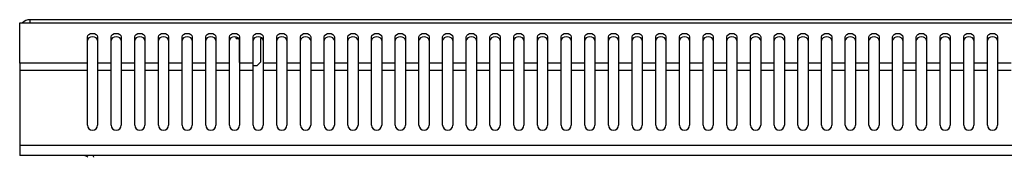
# Model space of a CAD drawing. Units: millimetres. Extents: x 2967 to 6526, y 1348 to 4297.
# Drawn here: x 5458 to 5749, y 3807 to 3847 of the extents above; entities that cross this region are included whole.
import ezdxf

# ---------------------------------------------------------------- set-up
doc = ezdxf.new("R2010")
doc.units = ezdxf.units.MM

msp = doc.modelspace()

# ---------------------------------------------------------------- linework, layer by layer
at = {"linetype": 'Continuous', "lineweight": 25}
for p, q in [((5460.76, 3847.47), (5460.76, 3846.59)), ((6050.76, 3847.47), (5460.76, 3847.47)), ((5457.76, 3834.66), (5457.76, 3846.59)), ((5457.76, 3846.59), (5460.76, 3846.59)), ((5460.76, 3846.59), (6050.76, 3846.59)), ((5477.76, 3834.66), (5477.76, 3842.39)), ((5480.76, 3842.39), (5480.76, 3834.66)), ((5484.76, 3834.66), (5484.76, 3842.39)), ((5487.76, 3842.39), (5487.76, 3834.66)), ((5491.76, 3834.66), (5491.76, 3842.39)), ((5494.76, 3842.39), (5494.76, 3834.66)), ((5498.76, 3834.66), (5498.76, 3842.39)), ((5501.76, 3842.39), (5501.76, 3834.66)), ((5505.76, 3834.66), (5505.76, 3842.39)), ((5508.76, 3842.39), (5508.76, 3834.66)), ((5512.76, 3834.66), (5512.76, 3842.39)), ((5515.76, 3842.39), (5515.76, 3834.66)), ((5519.76, 3834.66), (5519.76, 3842.39)), ((5521.76, 3841.97), (5521.76, 3842.33)), ((5521.76, 3841.97), (5522.46, 3841.97)), ((5522.61, 3841.79), (5522.61, 3834.97)), ((5522.76, 3842.39), (5522.76, 3834.66)), ((5526.76, 3834.66), (5526.76, 3842.39)), ((5529.46, 3841.97), (5528.91, 3841.97)), ((5528.91, 3841.97), (5528.91, 3834.97)), ((5529.76, 3842.39), (5529.76, 3834.66)), ((5533.76, 3834.66), (5533.76, 3842.39)), ((5536.76, 3842.39), (5536.76, 3834.66)), ((5540.76, 3834.66), (5540.76, 3842.39)), ((5543.76, 3842.39), (5543.76, 3834.66)), ((5547.76, 3834.66), (5547.76, 3842.39)), ((5550.76, 3842.39), (5550.76, 3834.66)), ((5554.76, 3834.66), (5554.76, 3842.39)), ((5557.76, 3842.39), (5557.76, 3834.66)), ((5561.76, 3834.66), (5561.76, 3842.39)), ((5564.76, 3842.39), (5564.76, 3834.66)), ((5568.76, 3834.66), (5568.76, 3842.39)), ((5571.76, 3842.39), (5571.76, 3834.66)), ((5575.76, 3834.66), (5575.76, 3842.39)), ((5578.76, 3842.39), (5578.76, 3834.66)), ((5582.76, 3834.66), (5582.76, 3842.39)), ((5585.76, 3842.39), (5585.76, 3834.66)), ((5589.76, 3834.66), (5589.76, 3842.39)), ((5592.76, 3842.39), (5592.76, 3834.66)), ((5596.76, 3834.66), (5596.76, 3842.39)), ((5599.76, 3842.39), (5599.76, 3834.66)), ((5603.76, 3834.66), (5603.76, 3842.39)), ((5606.76, 3842.39), (5606.76, 3834.66)), ((5610.76, 3834.66), (5610.76, 3842.39)), ((5613.76, 3842.39), (5613.76, 3834.66)), ((5617.76, 3834.66), (5617.76, 3842.39)), ((5620.76, 3842.39), (5620.76, 3834.66)), ((5624.76, 3834.66), (5624.76, 3842.39)), ((5627.76, 3842.39), (5627.76, 3834.66)), ((5631.76, 3834.66), (5631.76, 3842.39)), ((5634.76, 3842.39), (5634.76, 3834.66)), ((5638.76, 3834.66), (5638.76, 3842.39)), ((5641.76, 3842.39), (5641.76, 3834.66)), ((5645.76, 3834.66), (5645.76, 3842.39)), ((5648.76, 3842.39), (5648.76, 3834.66)), ((5652.76, 3834.66), (5652.76, 3842.39)), ((5655.76, 3842.39), (5655.76, 3834.66)), ((5659.76, 3834.66), (5659.76, 3842.39)), ((5662.76, 3842.39), (5662.76, 3834.66)), ((5666.76, 3834.66), (5666.76, 3842.39)), ((5669.76, 3842.39), (5669.76, 3834.66)), ((5673.76, 3834.66), (5673.76, 3842.39)), ((5676.76, 3842.39), (5676.76, 3834.66)), ((5680.76, 3834.66), (5680.76, 3842.39)), ((5683.76, 3842.39), (5683.76, 3834.66)), ((5687.76, 3834.66), (5687.76, 3842.39)), ((5690.76, 3842.39), (5690.76, 3834.66)), ((5694.76, 3834.66), (5694.76, 3842.39)), ((5697.76, 3842.39), (5697.76, 3834.66)), ((5701.76, 3834.66), (5701.76, 3842.39)), ((5704.76, 3842.39), (5704.76, 3834.66)), ((5708.76, 3834.66), (5708.76, 3842.39)), ((5711.76, 3842.39), (5711.76, 3834.66)), ((5715.76, 3834.66), (5715.76, 3842.39)), ((5718.76, 3842.39), (5718.76, 3834.66)), ((5722.76, 3834.66), (5722.76, 3842.39)), ((5725.76, 3842.39), (5725.76, 3834.66)), ((5729.76, 3834.66), (5729.76, 3842.39)), ((5732.76, 3842.39), (5732.76, 3834.66)), ((5736.76, 3834.66), (5736.76, 3842.39)), ((5739.76, 3842.39), (5739.76, 3834.66)), ((5743.76, 3834.66), (5743.76, 3842.39)), ((5746.76, 3842.39), (5746.76, 3834.66)), ((5477.76, 3834.66), (5457.76, 3834.66)), ((5457.76, 3834.66), (5457.76, 3832.54)), ((5457.76, 3832.54), (5457.76, 3810.36)), ((5457.76, 3832.54), (5477.76, 3832.54)), ((5477.76, 3832.54), (5477.76, 3834.66)), ((5477.76, 3816.36), (5477.76, 3832.54)), ((5480.76, 3834.66), (5480.76, 3832.54)), ((5484.76, 3834.66), (5480.76, 3834.66)), ((5480.76, 3832.54), (5480.76, 3816.36)), ((5480.76, 3832.54), (5484.76, 3832.54)), ((5484.76, 3832.54), (5484.76, 3834.66)), ((5484.76, 3816.36), (5484.76, 3832.54)), ((5487.76, 3834.66), (5487.76, 3832.54)), ((5491.76, 3834.66), (5487.76, 3834.66)), ((5487.76, 3832.54), (5487.76, 3816.36)), ((5487.76, 3832.54), (5491.76, 3832.54)), ((5491.76, 3832.54), (5491.76, 3834.66)), ((5491.76, 3816.36), (5491.76, 3832.54)), ((5498.76, 3834.66), (5494.76, 3834.66)), ((5494.76, 3834.66), (5494.76, 3832.54)), ((5494.76, 3832.54), (5494.76, 3816.36)), ((5494.76, 3832.54), (5498.76, 3832.54)), ((5498.76, 3832.54), (5498.76, 3834.66)), ((5498.76, 3816.36), (5498.76, 3832.54)), ((5505.76, 3834.66), (5501.76, 3834.66)), ((5501.76, 3834.66), (5501.76, 3832.54)), ((5501.76, 3832.54), (5501.76, 3816.36)), ((5501.76, 3832.54), (5505.76, 3832.54)), ((5505.76, 3832.54), (5505.76, 3834.66)), ((5505.76, 3816.36), (5505.76, 3832.54)), ((5512.76, 3834.66), (5508.76, 3834.66)), ((5508.76, 3834.66), (5508.76, 3832.54)), ((5508.76, 3832.54), (5508.76, 3816.36)), ((5508.76, 3832.54), (5512.76, 3832.54)), ((5512.76, 3832.54), (5512.76, 3834.66)), ((5512.76, 3816.36), (5512.76, 3832.54)), ((5515.76, 3834.66), (5515.76, 3832.54)), ((5519.76, 3834.66), (5515.76, 3834.66)), ((5515.76, 3832.54), (5515.76, 3816.36)), ((5515.76, 3832.54), (5519.76, 3832.54)), ((5519.76, 3832.54), (5519.76, 3834.66)), ((5519.76, 3816.36), (5519.76, 3832.54)), ((5522.76, 3834.82), (5522.61, 3834.97)), ((5522.76, 3834.66), (5522.76, 3832.54)), ((5526.76, 3834.66), (5522.76, 3834.66)), ((5522.76, 3832.54), (5522.76, 3816.36)), ((5522.76, 3832.54), (5526.76, 3832.54)), ((5526.76, 3832.54), (5526.76, 3834.66)), ((5526.76, 3833.97), (5527.91, 3833.97)), ((5526.76, 3816.36), (5526.76, 3832.54)), ((5527.91, 3833.97), (5528.91, 3834.97)), ((5529.76, 3834.66), (5529.76, 3832.54)), ((5533.76, 3834.66), (5529.76, 3834.66)), ((5529.76, 3832.54), (5529.76, 3816.36)), ((5529.76, 3832.54), (5533.76, 3832.54)), ((5533.76, 3832.54), (5533.76, 3834.66)), ((5533.76, 3816.36), (5533.76, 3832.54)), ((5536.76, 3834.66), (5536.76, 3832.54)), ((5540.76, 3834.66), (5536.76, 3834.66)), ((5536.76, 3832.54), (5536.76, 3816.36)), ((5536.76, 3832.54), (5540.76, 3832.54)), ((5540.76, 3832.54), (5540.76, 3834.66)), ((5540.76, 3816.36), (5540.76, 3832.54)), ((5543.76, 3834.66), (5543.76, 3832.54)), ((5547.76, 3834.66), (5543.76, 3834.66)), ((5543.76, 3832.54), (5543.76, 3816.36)), ((5543.76, 3832.54), (5547.76, 3832.54)), ((5547.76, 3832.54), (5547.76, 3834.66)), ((5547.76, 3816.36), (5547.76, 3832.54)), ((5550.76, 3834.66), (5550.76, 3832.54)), ((5554.76, 3834.66), (5550.76, 3834.66)), ((5550.76, 3832.54), (5550.76, 3816.36)), ((5550.76, 3832.54), (5554.76, 3832.54)), ((5554.76, 3832.54), (5554.76, 3834.66)), ((5554.76, 3816.36), (5554.76, 3832.54)), ((5557.76, 3834.66), (5557.76, 3832.54)), ((5561.76, 3834.66), (5557.76, 3834.66)), ((5557.76, 3832.54), (5557.76, 3816.36)), ((5557.76, 3832.54), (5561.76, 3832.54)), ((5561.76, 3832.54), (5561.76, 3834.66)), ((5561.76, 3816.36), (5561.76, 3832.54)), ((5568.76, 3834.66), (5564.76, 3834.66)), ((5564.76, 3834.66), (5564.76, 3832.54)), ((5564.76, 3832.54), (5564.76, 3816.36)), ((5564.76, 3832.54), (5568.76, 3832.54)), ((5568.76, 3832.54), (5568.76, 3834.66)), ((5568.76, 3816.36), (5568.76, 3832.54)), ((5575.76, 3834.66), (5571.76, 3834.66)), ((5571.76, 3834.66), (5571.76, 3832.54)), ((5571.76, 3832.54), (5571.76, 3816.36)), ((5571.76, 3832.54), (5575.76, 3832.54)), ((5575.76, 3832.54), (5575.76, 3834.66)), ((5575.76, 3816.36), (5575.76, 3832.54)), ((5582.76, 3834.66), (5578.76, 3834.66)), ((5578.76, 3834.66), (5578.76, 3832.54)), ((5578.76, 3832.54), (5578.76, 3816.36)), ((5578.76, 3832.54), (5582.76, 3832.54)), ((5582.76, 3832.54), (5582.76, 3834.66)), ((5582.76, 3816.36), (5582.76, 3832.54)), ((5585.76, 3834.66), (5585.76, 3832.54)), ((5589.76, 3834.66), (5585.76, 3834.66)), ((5585.76, 3832.54), (5585.76, 3816.36)), ((5585.76, 3832.54), (5589.76, 3832.54)), ((5589.76, 3832.54), (5589.76, 3834.66)), ((5589.76, 3816.36), (5589.76, 3832.54)), ((5592.76, 3834.66), (5592.76, 3832.54)), ((5596.76, 3834.66), (5592.76, 3834.66)), ((5592.76, 3832.54), (5592.76, 3816.36)), ((5592.76, 3832.54), (5596.76, 3832.54)), ((5596.76, 3832.54), (5596.76, 3834.66)), ((5596.76, 3816.36), (5596.76, 3832.54)), ((5603.76, 3834.66), (5599.76, 3834.66)), ((5599.76, 3834.66), (5599.76, 3832.54)), ((5599.76, 3832.54), (5599.76, 3816.36)), ((5599.76, 3832.54), (5603.76, 3832.54)), ((5603.76, 3832.54), (5603.76, 3834.66)), ((5603.76, 3816.36), (5603.76, 3832.54)), ((5610.76, 3834.66), (5606.76, 3834.66)), ((5606.76, 3834.66), (5606.76, 3832.54)), ((5606.76, 3832.54), (5606.76, 3816.36)), ((5606.76, 3832.54), (5610.76, 3832.54)), ((5610.76, 3832.54), (5610.76, 3834.66)), ((5610.76, 3816.36), (5610.76, 3832.54)), ((5617.76, 3834.66), (5613.76, 3834.66)), ((5613.76, 3834.66), (5613.76, 3832.54)), ((5613.76, 3832.54), (5613.76, 3816.36)), ((5613.76, 3832.54), (5617.76, 3832.54)), ((5617.76, 3832.54), (5617.76, 3834.66)), ((5617.76, 3816.36), (5617.76, 3832.54)), ((5624.76, 3834.66), (5620.76, 3834.66)), ((5620.76, 3834.66), (5620.76, 3832.54)), ((5620.76, 3832.54), (5620.76, 3816.36)), ((5620.76, 3832.54), (5624.76, 3832.54)), ((5624.76, 3832.54), (5624.76, 3834.66)), ((5624.76, 3816.36), (5624.76, 3832.54)), ((5631.76, 3834.66), (5627.76, 3834.66)), ((5627.76, 3834.66), (5627.76, 3832.54)), ((5627.76, 3832.54), (5627.76, 3816.36)), ((5627.76, 3832.54), (5631.76, 3832.54)), ((5631.76, 3832.54), (5631.76, 3834.66)), ((5631.76, 3816.36), (5631.76, 3832.54)), ((5634.76, 3834.66), (5634.76, 3832.54)), ((5638.76, 3834.66), (5634.76, 3834.66)), ((5634.76, 3832.54), (5634.76, 3816.36)), ((5634.76, 3832.54), (5638.76, 3832.54)), ((5638.76, 3832.54), (5638.76, 3834.66)), ((5638.76, 3816.36), (5638.76, 3832.54)), ((5645.76, 3834.66), (5641.76, 3834.66)), ((5641.76, 3834.66), (5641.76, 3832.54)), ((5641.76, 3832.54), (5641.76, 3816.36)), ((5641.76, 3832.54), (5645.76, 3832.54)), ((5645.76, 3832.54), (5645.76, 3834.66)), ((5645.76, 3816.36), (5645.76, 3832.54)), ((5648.76, 3834.66), (5648.76, 3832.54)), ((5652.76, 3834.66), (5648.76, 3834.66)), ((5648.76, 3832.54), (5648.76, 3816.36)), ((5648.76, 3832.54), (5652.76, 3832.54)), ((5652.76, 3832.54), (5652.76, 3834.66)), ((5652.76, 3816.36), (5652.76, 3832.54)), ((5659.76, 3834.66), (5655.76, 3834.66)), ((5655.76, 3834.66), (5655.76, 3832.54)), ((5655.76, 3832.54), (5655.76, 3816.36)), ((5655.76, 3832.54), (5659.76, 3832.54)), ((5659.76, 3832.54), (5659.76, 3834.66)), ((5659.76, 3816.36), (5659.76, 3832.54)), ((5666.76, 3834.66), (5662.76, 3834.66)), ((5662.76, 3834.66), (5662.76, 3832.54)), ((5662.76, 3832.54), (5662.76, 3816.36)), ((5662.76, 3832.54), (5666.76, 3832.54)), ((5666.76, 3832.54), (5666.76, 3834.66)), ((5666.76, 3816.36), (5666.76, 3832.54)), ((5669.76, 3834.66), (5669.76, 3832.54)), ((5673.76, 3834.66), (5669.76, 3834.66)), ((5669.76, 3832.54), (5669.76, 3816.36)), ((5669.76, 3832.54), (5673.76, 3832.54)), ((5673.76, 3832.54), (5673.76, 3834.66)), ((5673.76, 3816.36), (5673.76, 3832.54)), ((5676.76, 3834.66), (5676.76, 3832.54)), ((5680.76, 3834.66), (5676.76, 3834.66)), ((5676.76, 3832.54), (5676.76, 3816.36)), ((5676.76, 3832.54), (5680.76, 3832.54)), ((5680.76, 3832.54), (5680.76, 3834.66)), ((5680.76, 3816.36), (5680.76, 3832.54)), ((5683.76, 3834.66), (5683.76, 3832.54)), ((5687.76, 3834.66), (5683.76, 3834.66)), ((5683.76, 3832.54), (5683.76, 3816.36)), ((5683.76, 3832.54), (5687.76, 3832.54)), ((5687.76, 3832.54), (5687.76, 3834.66)), ((5687.76, 3816.36), (5687.76, 3832.54)), ((5690.76, 3834.66), (5690.76, 3832.54)), ((5694.76, 3834.66), (5690.76, 3834.66)), ((5690.76, 3832.54), (5690.76, 3816.36)), ((5690.76, 3832.54), (5694.76, 3832.54)), ((5694.76, 3832.54), (5694.76, 3834.66)), ((5694.76, 3816.36), (5694.76, 3832.54)), ((5697.76, 3834.66), (5697.76, 3832.54)), ((5701.76, 3834.66), (5697.76, 3834.66)), ((5697.76, 3832.54), (5697.76, 3816.36)), ((5697.76, 3832.54), (5701.76, 3832.54)), ((5701.76, 3832.54), (5701.76, 3834.66)), ((5701.76, 3816.36), (5701.76, 3832.54)), ((5704.76, 3834.66), (5704.76, 3832.54)), ((5708.76, 3834.66), (5704.76, 3834.66)), ((5704.76, 3832.54), (5704.76, 3816.36)), ((5704.76, 3832.54), (5708.76, 3832.54)), ((5708.76, 3832.54), (5708.76, 3834.66)), ((5708.76, 3816.36), (5708.76, 3832.54)), ((5711.76, 3834.66), (5711.76, 3832.54)), ((5715.76, 3834.66), (5711.76, 3834.66)), ((5711.76, 3832.54), (5711.76, 3816.36)), ((5711.76, 3832.54), (5715.76, 3832.54)), ((5715.76, 3832.54), (5715.76, 3834.66)), ((5715.76, 3816.36), (5715.76, 3832.54)), ((5718.76, 3834.66), (5718.76, 3832.54)), ((5722.76, 3834.66), (5718.76, 3834.66)), ((5718.76, 3832.54), (5718.76, 3816.36)), ((5718.76, 3832.54), (5722.76, 3832.54)), ((5722.76, 3832.54), (5722.76, 3834.66)), ((5722.76, 3816.36), (5722.76, 3832.54)), ((5725.76, 3834.66), (5725.76, 3832.54)), ((5729.76, 3834.66), (5725.76, 3834.66)), ((5725.76, 3832.54), (5725.76, 3816.36)), ((5725.76, 3832.54), (5729.76, 3832.54)), ((5729.76, 3832.54), (5729.76, 3834.66)), ((5729.76, 3816.36), (5729.76, 3832.54)), ((5732.76, 3834.66), (5732.76, 3832.54)), ((5736.76, 3834.66), (5732.76, 3834.66)), ((5732.76, 3832.54), (5732.76, 3816.36)), ((5732.76, 3832.54), (5736.76, 3832.54)), ((5736.76, 3832.54), (5736.76, 3834.66)), ((5736.76, 3816.36), (5736.76, 3832.54)), ((5739.76, 3834.66), (5739.76, 3832.54)), ((5743.76, 3834.66), (5739.76, 3834.66)), ((5739.76, 3832.54), (5739.76, 3816.36)), ((5739.76, 3832.54), (5743.76, 3832.54)), ((5743.76, 3832.54), (5743.76, 3834.66)), ((5743.76, 3816.36), (5743.76, 3832.54)), ((5746.76, 3834.66), (5746.76, 3832.54)), ((5750.76, 3834.66), (5746.76, 3834.66)), ((5746.76, 3832.54), (5746.76, 3816.36)), ((5746.76, 3832.54), (5750.76, 3832.54)), ((5457.76, 3810.36), (5457.76, 3807.36)), ((6053.76, 3810.36), (5457.76, 3810.36)), ((6053.76, 3807.36), (5457.76, 3807.36))]:
    msp.add_line(p, q, dxfattribs=at)
at = {"linetype": 'Continuous', "lineweight": 25, "flags": 128}
for points in [[(5477.76, 3842.39), (5477.88, 3842.8), (5478.2, 3843.14), (5478.69, 3843.37), (5479.26, 3843.45), (5479.84, 3843.37), (5480.32, 3843.14), (5480.65, 3842.8), (5480.76, 3842.39)], [(5480.76, 3841.33), (5480.65, 3841.74), (5480.32, 3842.08), (5479.84, 3842.31), (5479.26, 3842.39), (5478.69, 3842.31), (5478.2, 3842.08), (5477.88, 3841.74), (5477.76, 3841.33)], [(5484.76, 3842.39), (5484.88, 3842.8), (5485.2, 3843.14), (5485.69, 3843.37), (5486.26, 3843.45), (5486.84, 3843.37), (5487.32, 3843.14), (5487.65, 3842.8), (5487.76, 3842.39)], [(5487.76, 3841.33), (5487.65, 3841.74), (5487.32, 3842.08), (5486.84, 3842.31), (5486.26, 3842.39), (5485.69, 3842.31), (5485.2, 3842.08), (5484.88, 3841.74), (5484.76, 3841.33)], [(5491.76, 3842.39), (5491.88, 3842.8), (5492.2, 3843.14), (5492.69, 3843.37), (5493.26, 3843.45), (5493.84, 3843.37), (5494.32, 3843.14), (5494.65, 3842.8), (5494.76, 3842.39)], [(5494.76, 3841.33), (5494.65, 3841.74), (5494.32, 3842.08), (5493.84, 3842.31), (5493.26, 3842.39), (5492.69, 3842.31), (5492.2, 3842.08), (5491.88, 3841.74), (5491.76, 3841.33)], [(5498.76, 3842.39), (5498.88, 3842.8), (5499.2, 3843.14), (5499.69, 3843.37), (5500.26, 3843.45), (5500.84, 3843.37), (5501.32, 3843.14), (5501.65, 3842.8), (5501.76, 3842.39)], [(5501.76, 3841.33), (5501.65, 3841.74), (5501.32, 3842.08), (5500.84, 3842.31), (5500.26, 3842.39), (5499.69, 3842.31), (5499.2, 3842.08), (5498.88, 3841.74), (5498.76, 3841.33)], [(5505.76, 3842.39), (5505.88, 3842.8), (5506.2, 3843.14), (5506.69, 3843.37), (5507.26, 3843.45), (5507.84, 3843.37), (5508.32, 3843.14), (5508.65, 3842.8), (5508.76, 3842.39)], [(5508.76, 3841.33), (5508.65, 3841.74), (5508.32, 3842.08), (5507.84, 3842.31), (5507.26, 3842.39), (5506.69, 3842.31), (5506.2, 3842.08), (5505.88, 3841.74), (5505.76, 3841.33)], [(5512.76, 3842.39), (5512.88, 3842.8), (5513.2, 3843.14), (5513.69, 3843.37), (5514.26, 3843.45), (5514.84, 3843.37), (5515.32, 3843.14), (5515.65, 3842.8), (5515.76, 3842.39)], [(5515.76, 3841.33), (5515.65, 3841.74), (5515.32, 3842.08), (5514.84, 3842.31), (5514.26, 3842.39), (5513.69, 3842.31), (5513.2, 3842.08), (5512.88, 3841.74), (5512.76, 3841.33)], [(5519.76, 3842.39), (5519.88, 3842.8), (5520.2, 3843.14), (5520.69, 3843.37), (5521.26, 3843.45), (5521.84, 3843.37), (5522.32, 3843.14), (5522.65, 3842.8), (5522.76, 3842.39)], [(5522.76, 3841.33), (5522.65, 3841.74), (5522.32, 3842.08), (5521.84, 3842.31), (5521.26, 3842.39), (5520.69, 3842.31), (5520.2, 3842.08), (5519.88, 3841.74), (5519.76, 3841.33)], [(5526.76, 3842.39), (5526.88, 3842.8), (5527.2, 3843.14), (5527.69, 3843.37), (5528.26, 3843.45), (5528.84, 3843.37), (5529.32, 3843.14), (5529.65, 3842.8), (5529.76, 3842.39)], [(5529.76, 3841.33), (5529.65, 3841.74), (5529.32, 3842.08), (5528.84, 3842.31), (5528.26, 3842.39), (5527.69, 3842.31), (5527.2, 3842.08), (5526.88, 3841.74), (5526.76, 3841.33)], [(5533.76, 3842.39), (5533.88, 3842.8), (5534.2, 3843.14), (5534.69, 3843.37), (5535.26, 3843.45), (5535.84, 3843.37), (5536.32, 3843.14), (5536.65, 3842.8), (5536.76, 3842.39)], [(5536.76, 3841.33), (5536.65, 3841.74), (5536.32, 3842.08), (5535.84, 3842.31), (5535.26, 3842.39), (5534.69, 3842.31), (5534.2, 3842.08), (5533.88, 3841.74), (5533.76, 3841.33)], [(5540.76, 3842.39), (5540.88, 3842.8), (5541.2, 3843.14), (5541.69, 3843.37), (5542.26, 3843.45), (5542.84, 3843.37), (5543.32, 3843.14), (5543.65, 3842.8), (5543.76, 3842.39)], [(5543.76, 3841.33), (5543.65, 3841.74), (5543.32, 3842.08), (5542.84, 3842.31), (5542.26, 3842.39), (5541.69, 3842.31), (5541.2, 3842.08), (5540.88, 3841.74), (5540.76, 3841.33)], [(5547.76, 3842.39), (5547.88, 3842.8), (5548.2, 3843.14), (5548.69, 3843.37), (5549.26, 3843.45), (5549.84, 3843.37), (5550.32, 3843.14), (5550.65, 3842.8), (5550.76, 3842.39)], [(5550.76, 3841.33), (5550.65, 3841.74), (5550.32, 3842.08), (5549.84, 3842.31), (5549.26, 3842.39), (5548.69, 3842.31), (5548.2, 3842.08), (5547.88, 3841.74), (5547.76, 3841.33)], [(5554.76, 3842.39), (5554.88, 3842.8), (5555.2, 3843.14), (5555.69, 3843.37), (5556.26, 3843.45), (5556.84, 3843.37), (5557.32, 3843.14), (5557.65, 3842.8), (5557.76, 3842.39)], [(5557.76, 3841.33), (5557.65, 3841.74), (5557.32, 3842.08), (5556.84, 3842.31), (5556.26, 3842.39), (5555.69, 3842.31), (5555.2, 3842.08), (5554.88, 3841.74), (5554.76, 3841.33)], [(5561.76, 3842.39), (5561.88, 3842.8), (5562.2, 3843.14), (5562.69, 3843.37), (5563.26, 3843.45), (5563.84, 3843.37), (5564.32, 3843.14), (5564.65, 3842.8), (5564.76, 3842.39)], [(5564.76, 3841.33), (5564.65, 3841.74), (5564.32, 3842.08), (5563.84, 3842.31), (5563.26, 3842.39), (5562.69, 3842.31), (5562.2, 3842.08), (5561.88, 3841.74), (5561.76, 3841.33)], [(5568.76, 3842.39), (5568.88, 3842.8), (5569.2, 3843.14), (5569.69, 3843.37), (5570.26, 3843.45), (5570.84, 3843.37), (5571.32, 3843.14), (5571.65, 3842.8), (5571.76, 3842.39)], [(5571.76, 3841.33), (5571.65, 3841.74), (5571.32, 3842.08), (5570.84, 3842.31), (5570.26, 3842.39), (5569.69, 3842.31), (5569.2, 3842.08), (5568.88, 3841.74), (5568.76, 3841.33)], [(5575.76, 3842.39), (5575.88, 3842.8), (5576.2, 3843.14), (5576.69, 3843.37), (5577.26, 3843.45), (5577.84, 3843.37), (5578.32, 3843.14), (5578.65, 3842.8), (5578.76, 3842.39)], [(5578.76, 3841.33), (5578.65, 3841.74), (5578.32, 3842.08), (5577.84, 3842.31), (5577.26, 3842.39), (5576.69, 3842.31), (5576.2, 3842.08), (5575.88, 3841.74), (5575.76, 3841.33)], [(5582.76, 3842.39), (5582.88, 3842.8), (5583.2, 3843.14), (5583.69, 3843.37), (5584.26, 3843.45), (5584.84, 3843.37), (5585.32, 3843.14), (5585.65, 3842.8), (5585.76, 3842.39)], [(5585.76, 3841.33), (5585.65, 3841.74), (5585.32, 3842.08), (5584.84, 3842.31), (5584.26, 3842.39), (5583.69, 3842.31), (5583.2, 3842.08), (5582.88, 3841.74), (5582.76, 3841.33)], [(5589.76, 3842.39), (5589.88, 3842.8), (5590.2, 3843.14), (5590.69, 3843.37), (5591.26, 3843.45), (5591.84, 3843.37), (5592.32, 3843.14), (5592.65, 3842.8), (5592.76, 3842.39)], [(5592.76, 3841.33), (5592.65, 3841.74), (5592.32, 3842.08), (5591.84, 3842.31), (5591.26, 3842.39), (5590.69, 3842.31), (5590.2, 3842.08), (5589.88, 3841.74), (5589.76, 3841.33)], [(5596.76, 3842.39), (5596.88, 3842.8), (5597.2, 3843.14), (5597.69, 3843.37), (5598.26, 3843.45), (5598.84, 3843.37), (5599.32, 3843.14), (5599.65, 3842.8), (5599.76, 3842.39)], [(5599.76, 3841.33), (5599.65, 3841.74), (5599.32, 3842.08), (5598.84, 3842.31), (5598.26, 3842.39), (5597.69, 3842.31), (5597.2, 3842.08), (5596.88, 3841.74), (5596.76, 3841.33)], [(5603.76, 3842.39), (5603.88, 3842.8), (5604.2, 3843.14), (5604.69, 3843.37), (5605.26, 3843.45), (5605.84, 3843.37), (5606.32, 3843.14), (5606.65, 3842.8), (5606.76, 3842.39)], [(5606.76, 3841.33), (5606.65, 3841.74), (5606.32, 3842.08), (5605.84, 3842.31), (5605.26, 3842.39), (5604.69, 3842.31), (5604.2, 3842.08), (5603.88, 3841.74), (5603.76, 3841.33)], [(5610.76, 3842.39), (5610.88, 3842.8), (5611.2, 3843.14), (5611.69, 3843.37), (5612.26, 3843.45), (5612.84, 3843.37), (5613.32, 3843.14), (5613.65, 3842.8), (5613.76, 3842.39)], [(5613.76, 3841.33), (5613.65, 3841.74), (5613.32, 3842.08), (5612.84, 3842.31), (5612.26, 3842.39), (5611.69, 3842.31), (5611.2, 3842.08), (5610.88, 3841.74), (5610.76, 3841.33)], [(5617.76, 3842.39), (5617.88, 3842.8), (5618.2, 3843.14), (5618.69, 3843.37), (5619.26, 3843.45), (5619.84, 3843.37), (5620.32, 3843.14), (5620.65, 3842.8), (5620.76, 3842.39)], [(5620.76, 3841.33), (5620.65, 3841.74), (5620.32, 3842.08), (5619.84, 3842.31), (5619.26, 3842.39), (5618.69, 3842.31), (5618.2, 3842.08), (5617.88, 3841.74), (5617.76, 3841.33)], [(5624.76, 3842.39), (5624.88, 3842.8), (5625.2, 3843.14), (5625.69, 3843.37), (5626.26, 3843.45), (5626.84, 3843.37), (5627.32, 3843.14), (5627.65, 3842.8), (5627.76, 3842.39)], [(5627.76, 3841.33), (5627.65, 3841.74), (5627.32, 3842.08), (5626.84, 3842.31), (5626.26, 3842.39), (5625.69, 3842.31), (5625.2, 3842.08), (5624.88, 3841.74), (5624.76, 3841.33)], [(5631.76, 3842.39), (5631.88, 3842.8), (5632.2, 3843.14), (5632.69, 3843.37), (5633.26, 3843.45), (5633.84, 3843.37), (5634.32, 3843.14), (5634.65, 3842.8), (5634.76, 3842.39)], [(5634.76, 3841.33), (5634.65, 3841.74), (5634.32, 3842.08), (5633.84, 3842.31), (5633.26, 3842.39), (5632.69, 3842.31), (5632.2, 3842.08), (5631.88, 3841.74), (5631.76, 3841.33)], [(5638.76, 3842.39), (5638.88, 3842.8), (5639.2, 3843.14), (5639.69, 3843.37), (5640.26, 3843.45), (5640.84, 3843.37), (5641.32, 3843.14), (5641.65, 3842.8), (5641.76, 3842.39)], [(5641.76, 3841.33), (5641.65, 3841.74), (5641.32, 3842.08), (5640.84, 3842.31), (5640.26, 3842.39), (5639.69, 3842.31), (5639.2, 3842.08), (5638.88, 3841.74), (5638.76, 3841.33)], [(5645.76, 3842.39), (5645.88, 3842.8), (5646.2, 3843.14), (5646.69, 3843.37), (5647.26, 3843.45), (5647.84, 3843.37), (5648.32, 3843.14), (5648.65, 3842.8), (5648.76, 3842.39)], [(5648.76, 3841.33), (5648.65, 3841.74), (5648.32, 3842.08), (5647.84, 3842.31), (5647.26, 3842.39), (5646.69, 3842.31), (5646.2, 3842.08), (5645.88, 3841.74), (5645.76, 3841.33)], [(5652.76, 3842.39), (5652.88, 3842.8), (5653.2, 3843.14), (5653.69, 3843.37), (5654.26, 3843.45), (5654.84, 3843.37), (5655.32, 3843.14), (5655.65, 3842.8), (5655.76, 3842.39)], [(5655.76, 3841.33), (5655.65, 3841.74), (5655.32, 3842.08), (5654.84, 3842.31), (5654.26, 3842.39), (5653.69, 3842.31), (5653.2, 3842.08), (5652.88, 3841.74), (5652.76, 3841.33)], [(5659.76, 3842.39), (5659.88, 3842.8), (5660.2, 3843.14), (5660.69, 3843.37), (5661.26, 3843.45), (5661.84, 3843.37), (5662.32, 3843.14), (5662.65, 3842.8), (5662.76, 3842.39)], [(5662.76, 3841.33), (5662.65, 3841.74), (5662.32, 3842.08), (5661.84, 3842.31), (5661.26, 3842.39), (5660.69, 3842.31), (5660.2, 3842.08), (5659.88, 3841.74), (5659.76, 3841.33)], [(5666.76, 3842.39), (5666.88, 3842.8), (5667.2, 3843.14), (5667.69, 3843.37), (5668.26, 3843.45), (5668.84, 3843.37), (5669.32, 3843.14), (5669.65, 3842.8), (5669.76, 3842.39)], [(5669.76, 3841.33), (5669.65, 3841.74), (5669.32, 3842.08), (5668.84, 3842.31), (5668.26, 3842.39), (5667.69, 3842.31), (5667.2, 3842.08), (5666.88, 3841.74), (5666.76, 3841.33)], [(5673.76, 3842.39), (5673.88, 3842.8), (5674.2, 3843.14), (5674.69, 3843.37), (5675.26, 3843.45), (5675.84, 3843.37), (5676.32, 3843.14), (5676.65, 3842.8), (5676.76, 3842.39)], [(5676.76, 3841.33), (5676.65, 3841.74), (5676.32, 3842.08), (5675.84, 3842.31), (5675.26, 3842.39), (5674.69, 3842.31), (5674.2, 3842.08), (5673.88, 3841.74), (5673.76, 3841.33)], [(5680.76, 3842.39), (5680.88, 3842.8), (5681.2, 3843.14), (5681.69, 3843.37), (5682.26, 3843.45), (5682.84, 3843.37), (5683.32, 3843.14), (5683.65, 3842.8), (5683.76, 3842.39)], [(5683.76, 3841.33), (5683.65, 3841.74), (5683.32, 3842.08), (5682.84, 3842.31), (5682.26, 3842.39), (5681.69, 3842.31), (5681.2, 3842.08), (5680.88, 3841.74), (5680.76, 3841.33)], [(5687.76, 3842.39), (5687.88, 3842.8), (5688.2, 3843.14), (5688.69, 3843.37), (5689.26, 3843.45), (5689.84, 3843.37), (5690.32, 3843.14), (5690.65, 3842.8), (5690.76, 3842.39)], [(5690.76, 3841.33), (5690.65, 3841.74), (5690.32, 3842.08), (5689.84, 3842.31), (5689.26, 3842.39), (5688.69, 3842.31), (5688.2, 3842.08), (5687.88, 3841.74), (5687.76, 3841.33)], [(5694.76, 3842.39), (5694.88, 3842.8), (5695.2, 3843.14), (5695.69, 3843.37), (5696.26, 3843.45), (5696.84, 3843.37), (5697.32, 3843.14), (5697.65, 3842.8), (5697.76, 3842.39)], [(5697.76, 3841.33), (5697.65, 3841.74), (5697.32, 3842.08), (5696.84, 3842.31), (5696.26, 3842.39), (5695.69, 3842.31), (5695.2, 3842.08), (5694.88, 3841.74), (5694.76, 3841.33)], [(5701.76, 3842.39), (5701.88, 3842.8), (5702.2, 3843.14), (5702.69, 3843.37), (5703.26, 3843.45), (5703.84, 3843.37), (5704.32, 3843.14), (5704.65, 3842.8), (5704.76, 3842.39)], [(5704.76, 3841.33), (5704.65, 3841.74), (5704.32, 3842.08), (5703.84, 3842.31), (5703.26, 3842.39), (5702.69, 3842.31), (5702.2, 3842.08), (5701.88, 3841.74), (5701.76, 3841.33)], [(5708.76, 3842.39), (5708.88, 3842.8), (5709.2, 3843.14), (5709.69, 3843.37), (5710.26, 3843.45), (5710.84, 3843.37), (5711.32, 3843.14), (5711.65, 3842.8), (5711.76, 3842.39)], [(5711.76, 3841.33), (5711.65, 3841.74), (5711.32, 3842.08), (5710.84, 3842.31), (5710.26, 3842.39), (5709.69, 3842.31), (5709.2, 3842.08), (5708.88, 3841.74), (5708.76, 3841.33)], [(5715.76, 3842.39), (5715.88, 3842.8), (5716.2, 3843.14), (5716.69, 3843.37), (5717.26, 3843.45), (5717.84, 3843.37), (5718.32, 3843.14), (5718.65, 3842.8), (5718.76, 3842.39)], [(5718.76, 3841.33), (5718.65, 3841.74), (5718.32, 3842.08), (5717.84, 3842.31), (5717.26, 3842.39), (5716.69, 3842.31), (5716.2, 3842.08), (5715.88, 3841.74), (5715.76, 3841.33)], [(5722.76, 3842.39), (5722.88, 3842.8), (5723.2, 3843.14), (5723.69, 3843.37), (5724.26, 3843.45), (5724.84, 3843.37), (5725.32, 3843.14), (5725.65, 3842.8), (5725.76, 3842.39)], [(5725.76, 3841.33), (5725.65, 3841.74), (5725.32, 3842.08), (5724.84, 3842.31), (5724.26, 3842.39), (5723.69, 3842.31), (5723.2, 3842.08), (5722.88, 3841.74), (5722.76, 3841.33)], [(5729.76, 3842.39), (5729.88, 3842.8), (5730.2, 3843.14), (5730.69, 3843.37), (5731.26, 3843.45), (5731.84, 3843.37), (5732.32, 3843.14), (5732.65, 3842.8), (5732.76, 3842.39)], [(5732.76, 3841.33), (5732.65, 3841.74), (5732.32, 3842.08), (5731.84, 3842.31), (5731.26, 3842.39), (5730.69, 3842.31), (5730.2, 3842.08), (5729.88, 3841.74), (5729.76, 3841.33)], [(5736.76, 3842.39), (5736.88, 3842.8), (5737.2, 3843.14), (5737.69, 3843.37), (5738.26, 3843.45), (5738.84, 3843.37), (5739.32, 3843.14), (5739.65, 3842.8), (5739.76, 3842.39)], [(5739.76, 3841.33), (5739.65, 3841.74), (5739.32, 3842.08), (5738.84, 3842.31), (5738.26, 3842.39), (5737.69, 3842.31), (5737.2, 3842.08), (5736.88, 3841.74), (5736.76, 3841.33)], [(5743.76, 3842.39), (5743.88, 3842.8), (5744.2, 3843.14), (5744.69, 3843.37), (5745.26, 3843.45), (5745.84, 3843.37), (5746.32, 3843.14), (5746.65, 3842.8), (5746.76, 3842.39)], [(5746.76, 3841.33), (5746.65, 3841.74), (5746.32, 3842.08), (5745.84, 3842.31), (5745.26, 3842.39), (5744.69, 3842.31), (5744.2, 3842.08), (5743.88, 3841.74), (5743.76, 3841.33)], [(5479.36, 3807.36), (5479.53, 3807.01), (5479.59, 3806.86)]]:
    msp.add_lwpolyline(points, dxfattribs=at)
at = {"linetype": 'Continuous', "lineweight": 25}
for centre, radius, start, end in [((5460.76, 3844.47), 3, 90, 135), ((5479.26, 3816.36), 1.5, 180, 0), ((5486.26, 3816.36), 1.5, 180, 0), ((5493.26, 3816.36), 1.5, 180, 0), ((5500.26, 3816.36), 1.5, 180, 0), ((5507.26, 3816.36), 1.5, 180, 0), ((5514.26, 3816.36), 1.5, 180, 0), ((5521.26, 3816.36), 1.5, 180, 0), ((5528.26, 3816.36), 1.5, 180, 0), ((5535.26, 3816.36), 1.5, 180, 0), ((5542.26, 3816.36), 1.5, 180, 0), ((5549.26, 3816.36), 1.5, 180, 0), ((5556.26, 3816.36), 1.5, 180, 0), ((5563.26, 3816.36), 1.5, 180, 0), ((5570.26, 3816.36), 1.5, 180, 0), ((5577.26, 3816.36), 1.5, 180, 0), ((5584.26, 3816.36), 1.5, 180, 0), ((5591.26, 3816.36), 1.5, 180, 0), ((5598.26, 3816.36), 1.5, 180, 0), ((5605.26, 3816.36), 1.5, 180, 0), ((5612.26, 3816.36), 1.5, 180, 0), ((5619.26, 3816.36), 1.5, 180, 0), ((5626.26, 3816.36), 1.5, 180, 0), ((5633.26, 3816.36), 1.5, 180, 0), ((5640.26, 3816.36), 1.5, 180, 0), ((5647.26, 3816.36), 1.5, 180, 0), ((5654.26, 3816.36), 1.5, 180, 0), ((5661.26, 3816.36), 1.5, 180, 0), ((5668.26, 3816.36), 1.5, 180, 0), ((5675.26, 3816.36), 1.5, 180, 0), ((5682.26, 3816.36), 1.5, 180, 0), ((5689.26, 3816.36), 1.5, 180, 0), ((5696.26, 3816.36), 1.5, 180, 0), ((5703.26, 3816.36), 1.5, 180, 0), ((5710.26, 3816.36), 1.5, 180, 0), ((5717.26, 3816.36), 1.5, 180, 0), ((5724.26, 3816.36), 1.5, 180, 0), ((5731.26, 3816.36), 1.5, 180, 0), ((5738.26, 3816.36), 1.5, 180, 0), ((5745.26, 3816.36), 1.5, 180, 0), ((5476.76, 3805.86), 1.5, 41.8103, 90)]:
    msp.add_arc(centre, radius, start, end, dxfattribs=at)

doc.saveas('drawing.dxf')
